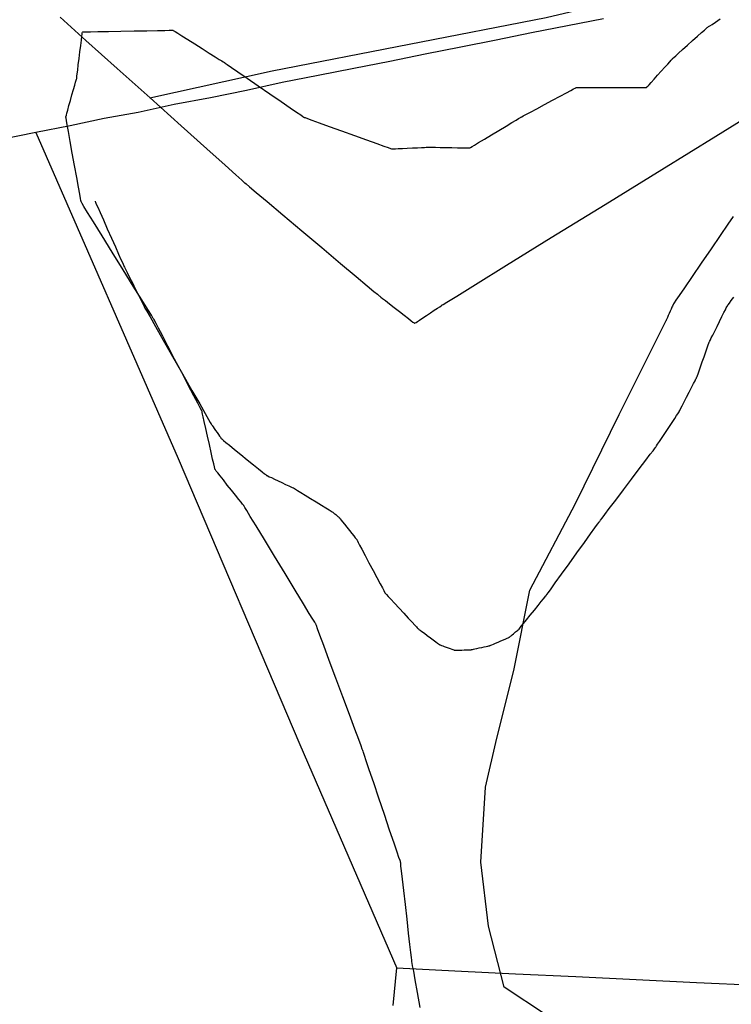
# Model space of a CAD drawing. Units: millimetres. Extents: x 187966 to 190380, y 1652115 to 1654893.
# Drawn here: x 190166 to 190240, y 1654079 to 1654182 of the extents above; entities that cross this region are included whole.
import ezdxf

# ---------------------------------------------------------------- set-up
doc = ezdxf.new("R2010")
doc.units = ezdxf.units.MM
for name, color, linetype in [('IMAGEM', 7, 'Continuous'), ('V-BANHADO', 102, 'Continuous'), ('V-LOTE', 1, 'Continuous'), ('V-REFERENCIA', 35, 'Continuous'), ('V-VALETA', 6, 'Continuous')]:
    doc.layers.add(name, color=color, linetype=linetype)
picture_1 = doc.add_image_def('image1.jpg', size_in_pixel=(4018, 4626))

msp = doc.modelspace()

# ---------------------------------------------------------------- linework, layer by layer
at = {"layer": 'V-BANHADO'}
for points in [[(190207.78, 1654078.79), (190207.49, 1654080.35), (190207.25, 1654081.66), (190207.25, 1654081.66), (190207.09, 1654082.56), (190206.98, 1654083.12), (190206.93, 1654083.42), (190206.91, 1654083.54), (190206.9, 1654083.57), (190206.9, 1654083.61), (190206.88, 1654083.72), (190206.85, 1654083.99), (190206.79, 1654084.51), (190206.7, 1654085.35), (190206.56, 1654086.55), (190206.39, 1654088), (190206.22, 1654089.53), (190206.05, 1654090.98), (190205.92, 1654092.18), (190205.82, 1654093.02), (190205.76, 1654093.54), (190205.73, 1654093.82), (190205.72, 1654093.93), (190205.71, 1654093.96), (190205.7, 1654094), (190205.66, 1654094.12), (190205.55, 1654094.43), (190205.36, 1654095), (190205.04, 1654095.94), (190204.58, 1654097.28), (190204.04, 1654098.9), (190203.46, 1654100.6), (190202.92, 1654102.22), (190202.46, 1654103.56), (190202.14, 1654104.5), (190201.95, 1654105.08), (190201.85, 1654105.38), (190201.81, 1654105.51), (190201.79, 1654105.54), (190201.78, 1654105.58), (190201.73, 1654105.72), (190201.6, 1654106.07), (190201.35, 1654106.72), (190200.95, 1654107.8), (190200.38, 1654109.34), (190199.69, 1654111.19), (190198.97, 1654113.14), (190198.28, 1654114.99), (190197.71, 1654116.54), (190197.31, 1654117.61), (190197.07, 1654118.27), (190196.94, 1654118.62), (190196.88, 1654118.76), (190196.87, 1654118.79), (190196.85, 1654118.83), (190196.77, 1654118.96), (190196.57, 1654119.28), (190196.2, 1654119.89), (190195.59, 1654120.89), (190194.72, 1654122.32), (190193.67, 1654124.04), (190192.57, 1654125.86), (190191.52, 1654127.58), (190190.65, 1654129.02), (190190.04, 1654130.01), (190189.67, 1654130.63), (190189.47, 1654130.95), (190189.39, 1654131.08), (190189.37, 1654131.11), (190189.36, 1654131.13), (190189.32, 1654131.18), (190189.23, 1654131.29), (190189.08, 1654131.48), (190188.84, 1654131.78), (190188.49, 1654132.22), (190188.08, 1654132.74), (190187.65, 1654133.28), (190187.24, 1654133.81), (190186.89, 1654134.24), (190186.65, 1654134.55), (190186.5, 1654134.74), (190186.42, 1654134.85), (190186.38, 1654134.9), (190186.37, 1654134.92), (190186.36, 1654134.94), (190186.34, 1654135.01), (190186.3, 1654135.18), (190186.23, 1654135.48), (190186.12, 1654135.96), (190185.97, 1654136.66), (190185.78, 1654137.49), (190185.59, 1654138.36), (190185.4, 1654139.19), (190185.25, 1654139.89), (190185.14, 1654140.38), (190185.07, 1654140.68), (190185.04, 1654140.84), (190185.02, 1654140.92), (190185.01, 1654140.94), (190185, 1654140.97), (190184.94, 1654141.08), (190184.81, 1654141.33), (190184.56, 1654141.8), (190184.16, 1654142.58), (190184.16, 1654142.58), (190183.58, 1654143.68), (190182.89, 1654145.01), (190182.15, 1654146.42), (190181.46, 1654147.75), (190180.88, 1654148.86), (190180.48, 1654149.63), (190180.23, 1654150.11), (190180.1, 1654150.36), (190180.05, 1654150.46), (190180.03, 1654150.49), (190180.01, 1654150.53), (190179.93, 1654150.66), (190179.73, 1654150.98), (190179.35, 1654151.59), (190178.73, 1654152.59), (190177.84, 1654154.02), (190176.78, 1654155.74), (190175.65, 1654157.56), (190174.59, 1654159.28), (190173.7, 1654160.72), (190173.08, 1654161.71), (190172.7, 1654162.33), (190172.51, 1654162.65), (190172.43, 1654162.78), (190172.41, 1654162.82), (190172.4, 1654162.84), (190172.38, 1654162.94), (190172.34, 1654163.18), (190172.26, 1654163.62), (190172.13, 1654164.34), (190171.94, 1654165.36), (190171.72, 1654166.59), (190171.48, 1654167.89), (190171.26, 1654169.12), (190171.08, 1654170.15), (190170.95, 1654170.86), (190170.87, 1654171.31), (190170.83, 1654171.54), (190170.81, 1654171.64), (190170.81, 1654171.67), (190170.81, 1654171.7), (190170.83, 1654171.75), (190170.86, 1654171.86), (190170.91, 1654172.07), (190171, 1654172.39), (190171.13, 1654172.85), (190171.29, 1654173.39), (190171.45, 1654173.97), (190171.61, 1654174.52), (190171.74, 1654174.97), (190171.83, 1654175.3), (190171.89, 1654175.5), (190171.92, 1654175.61), (190171.94, 1654175.67), (190171.94, 1654175.69), (190171.95, 1654175.72), (190171.95, 1654175.78), (190171.97, 1654175.91), (190172, 1654176.16), (190172.05, 1654176.55), (190172.11, 1654177.1), (190172.19, 1654177.76), (190172.28, 1654178.47), (190172.36, 1654179.13), (190172.43, 1654179.69), (190172.47, 1654180.08), (190172.5, 1654180.32), (190172.52, 1654180.45), (190172.54, 1654180.51), (190172.55, 1654180.53), (190172.57, 1654180.54), (190172.67, 1654180.54), (190172.92, 1654180.55), (190173.39, 1654180.56), (190174.15, 1654180.57), (190175.25, 1654180.59), (190176.56, 1654180.62), (190177.95, 1654180.64), (190179.26, 1654180.67), (190180.36, 1654180.69), (190181.12, 1654180.7), (190181.6, 1654180.71), (190181.85, 1654180.72), (190181.95, 1654180.72), (190181.98, 1654180.71), (190182.01, 1654180.7), (190182.07, 1654180.66), (190182.22, 1654180.57), (190182.48, 1654180.4), (190182.91, 1654180.13), (190183.52, 1654179.75), (190184.26, 1654179.28), (190185.03, 1654178.8), (190185.77, 1654178.33), (190186.38, 1654177.95), (190186.81, 1654177.68), (190187.08, 1654177.51), (190187.22, 1654177.42), (190187.29, 1654177.38), (190187.31, 1654177.36), (190187.31, 1654177.36), (190187.34, 1654177.34), (190187.43, 1654177.28), (190187.65, 1654177.13), (190188.07, 1654176.84), (190188.74, 1654176.38), (190189.71, 1654175.72), (190190.86, 1654174.92), (190192.09, 1654174.08), (190193.25, 1654173.28), (190194.21, 1654172.62), (190194.88, 1654172.16), (190195.3, 1654171.88), (190195.52, 1654171.72), (190195.62, 1654171.66), (190195.65, 1654171.65), (190195.67, 1654171.63), (190195.78, 1654171.6), (190196.02, 1654171.51), (190196.48, 1654171.34), (190197.22, 1654171.07), (190198.28, 1654170.69), (190199.55, 1654170.23), (190200.9, 1654169.74), (190202.17, 1654169.28), (190203.24, 1654168.9), (190203.98, 1654168.63), (190204.44, 1654168.47), (190204.68, 1654168.38), (190204.78, 1654168.35), (190204.81, 1654168.34), (190204.84, 1654168.34), (190204.89, 1654168.34), (190204.99, 1654168.34), (190205.18, 1654168.35), (190205.48, 1654168.37), (190205.91, 1654168.39), (190206.42, 1654168.41), (190206.96, 1654168.44), (190207.47, 1654168.46), (190207.9, 1654168.49), (190208.2, 1654168.5), (190208.39, 1654168.51), (190208.5, 1654168.52), (190208.55, 1654168.52), (190208.57, 1654168.52), (190208.6, 1654168.52), (190208.65, 1654168.52), (190208.78, 1654168.52), (190209, 1654168.51), (190209.35, 1654168.51), (190209.84, 1654168.5), (190210.44, 1654168.49), (190211.06, 1654168.47), (190211.66, 1654168.46), (190212.16, 1654168.46), (190212.51, 1654168.45), (190212.73, 1654168.45), (190212.85, 1654168.45), (190212.91, 1654168.45), (190212.93, 1654168.45), (190212.96, 1654168.46), (190213.02, 1654168.5), (190213.17, 1654168.58), (190213.43, 1654168.74), (190213.86, 1654169), (190214.47, 1654169.37), (190215.21, 1654169.81), (190215.98, 1654170.27), (190216.72, 1654170.71), (190217.33, 1654171.08), (190217.76, 1654171.34), (190218.03, 1654171.5), (190218.17, 1654171.59), (190218.24, 1654171.63), (190218.26, 1654171.64), (190218.29, 1654171.66), (190218.36, 1654171.69), (190218.51, 1654171.78), (190218.8, 1654171.93), (190219.26, 1654172.18), (190219.93, 1654172.53), (190220.72, 1654172.96), (190221.56, 1654173.41), (190222.36, 1654173.84), (190223.02, 1654174.19), (190223.48, 1654174.44), (190223.77, 1654174.6), (190223.93, 1654174.68), (190224, 1654174.72), (190224.03, 1654174.73), (190224.05, 1654174.73), (190224.14, 1654174.73), (190224.33, 1654174.73), (190224.7, 1654174.73), (190225.29, 1654174.74), (190226.14, 1654174.74), (190227.16, 1654174.74), (190228.23, 1654174.73), (190229.25, 1654174.74), (190230.1, 1654174.74), (190230.1, 1654174.74), (190230.69, 1654174.74), (190231.06, 1654174.74), (190231.26, 1654174.74), (190231.34, 1654174.74), (190231.37, 1654174.75), (190231.39, 1654174.76), (190231.42, 1654174.8), (190231.5, 1654174.88), (190231.64, 1654175.03), (190231.85, 1654175.27), (190232.16, 1654175.61), (190232.52, 1654176.02), (190232.91, 1654176.44), (190233.27, 1654176.85), (190233.58, 1654177.19), (190233.8, 1654177.43), (190233.93, 1654177.59), (190234.01, 1654177.67), (190234.05, 1654177.71), (190234.07, 1654177.73), (190234.08, 1654177.75), (190234.13, 1654177.79), (190234.23, 1654177.88), (190234.42, 1654178.05), (190234.72, 1654178.32), (190235.14, 1654178.7), (190235.65, 1654179.15), (190236.18, 1654179.63), (190236.69, 1654180.08), (190237.11, 1654180.47), (190237.41, 1654180.73), (190237.6, 1654180.9), (190237.71, 1654180.99), (190237.75, 1654181.04), (190237.78, 1654181.05), (190237.8, 1654181.07), (190237.85, 1654181.1), (190237.97, 1654181.19), (190238.2, 1654181.33), (190238.56, 1654181.57), (190239.06, 1654181.91)], [(190240.41, 1654161.29), (190239.85, 1654160.47), (190239.05, 1654159.31), (190238.1, 1654157.91), (190237.08, 1654156.43), (190236.13, 1654155.02), (190235.33, 1654153.86), (190234.78, 1654153.05), (190234.44, 1654152.55), (190234.26, 1654152.28), (190234.18, 1654152.17), (190234.17, 1654152.14), (190234.17, 1654152.14), (190234.16, 1654152.12), (190234.14, 1654152.09), (190234.12, 1654152.04), (190234.08, 1654151.95), (190234.02, 1654151.82), (190233.94, 1654151.63), (190233.84, 1654151.41), (190233.73, 1654151.17), (190233.63, 1654150.95), (190233.55, 1654150.76), (190233.49, 1654150.62), (190233.45, 1654150.53), (190233.43, 1654150.48), (190233.42, 1654150.45), (190233.42, 1654150.45)], [(190220.93, 1654077.98), (190216.53, 1654080.89), (190214.88, 1654087.27), (190214.1, 1654093.94), (190214.59, 1654101.75), (190215.75, 1654106.86), (190217.53, 1654113.95), (190219.21, 1654122.31), (190223.97, 1654131.35), (190228.53, 1654140.64), (190233.42, 1654150.45)]]:
    msp.add_lwpolyline(points, dxfattribs=at)
at = {"layer": 'V-LOTE'}
for points in [[(190226.87, 1654181.91), (190223.12, 1654181.17), (190219.37, 1654180.43), (190215.68, 1654179.69), (190211.99, 1654178.95), (190208.3, 1654178.21), (190204.61, 1654177.47), (190200.86, 1654176.73), (190197.11, 1654175.99), (190193.36, 1654175.25), (190189.65, 1654174.42), (190185.9, 1654173.66), (190182.1, 1654172.96), (190178.35, 1654172.14), (190174.79, 1654171.5), (190171.27, 1654170.76), (190167.69, 1654170.04), (190164.11, 1654169.32)], [(190167.69, 1654170.04), (190182.53, 1654136.03), (190195.21, 1654106.2), (190205.33, 1654082.9)], [(190173.87, 1654162.87), (190173.87, 1654162.85), (190173.9, 1654162.78), (190173.98, 1654162.59), (190174.13, 1654162.25), (190174.38, 1654161.71), (190174.72, 1654160.94), (190175.13, 1654160.01), (190175.56, 1654159.04), (190175.97, 1654158.12), (190176.31, 1654157.35), (190176.55, 1654156.81), (190176.7, 1654156.48), (190176.78, 1654156.3), (190176.82, 1654156.22), (190176.83, 1654156.2), (190176.84, 1654156.17), (190176.87, 1654156.12), (190176.93, 1654156), (190177.04, 1654155.78), (190177.21, 1654155.43), (190177.45, 1654154.94), (190177.75, 1654154.36), (190178.05, 1654153.74), (190178.35, 1654153.15), (190178.59, 1654152.66), (190178.76, 1654152.31), (190178.87, 1654152.1), (190178.93, 1654151.98), (190178.96, 1654151.93), (190178.97, 1654151.9), (190178.99, 1654151.87), (190179.06, 1654151.74), (190179.25, 1654151.42), (190179.59, 1654150.81), (190180.16, 1654149.82), (190180.97, 1654148.39), (190181.94, 1654146.68), (190182.98, 1654144.87), (190183.95, 1654143.15), (190184.77, 1654141.73), (190185.33, 1654140.73), (190185.68, 1654140.13), (190185.86, 1654139.81), (190185.94, 1654139.68), (190185.96, 1654139.65), (190185.97, 1654139.63), (190185.99, 1654139.6), (190186.02, 1654139.55), (190186.08, 1654139.47), (190186.16, 1654139.34), (190186.28, 1654139.17), (190186.42, 1654138.97), (190186.58, 1654138.76), (190186.72, 1654138.56), (190186.84, 1654138.39), (190186.93, 1654138.26), (190186.99, 1654138.18), (190187.02, 1654138.14), (190187.04, 1654138.11), (190187.06, 1654138.1), (190187.08, 1654138.08), (190187.13, 1654138.03), (190187.26, 1654137.92), (190187.49, 1654137.73), (190187.87, 1654137.43), (190188.41, 1654136.99), (190189.05, 1654136.47), (190189.73, 1654135.91), (190190.38, 1654135.39), (190190.91, 1654134.96), (190191.29, 1654134.65), (190191.53, 1654134.46), (190191.66, 1654134.36), (190191.71, 1654134.31), (190191.73, 1654134.3), (190191.75, 1654134.28), (190191.79, 1654134.26), (190191.88, 1654134.22), (190192.02, 1654134.15), (190192.25, 1654134.05), (190192.57, 1654133.9), (190192.95, 1654133.72), (190193.35, 1654133.53), (190193.73, 1654133.35), (190194.06, 1654133.21), (190194.28, 1654133.1), (190194.43, 1654133.03), (190194.51, 1654132.99), (190194.55, 1654132.97), (190194.57, 1654132.96), (190194.6, 1654132.95), (190194.65, 1654132.92), (190194.76, 1654132.84), (190194.97, 1654132.72), (190195.3, 1654132.51), (190195.76, 1654132.23), (190196.32, 1654131.88), (190196.91, 1654131.52), (190197.47, 1654131.18), (190197.94, 1654130.89), (190197.94, 1654130.89), (190198.27, 1654130.69), (190198.47, 1654130.56), (190198.59, 1654130.49), (190198.64, 1654130.46), (190198.66, 1654130.44), (190198.68, 1654130.43), (190198.69, 1654130.42), (190198.72, 1654130.39), (190198.75, 1654130.36), (190198.8, 1654130.32), (190198.87, 1654130.26), (190198.95, 1654130.19), (190199.03, 1654130.12), (190199.11, 1654130.05), (190199.18, 1654129.99), (190199.23, 1654129.95), (190199.27, 1654129.92), (190199.29, 1654129.9), (190199.31, 1654129.88), (190199.32, 1654129.87), (190199.34, 1654129.85), (190199.37, 1654129.82), (190199.42, 1654129.75), (190199.52, 1654129.63), (190199.66, 1654129.45), (190199.87, 1654129.18), (190200.12, 1654128.87), (190200.38, 1654128.54), (190200.63, 1654128.23), (190200.84, 1654127.97), (190200.99, 1654127.78), (190201.08, 1654127.66), (190201.14, 1654127.59), (190201.17, 1654127.56), (190201.18, 1654127.54), (190201.19, 1654127.52), (190201.23, 1654127.45), (190201.31, 1654127.3), (190201.45, 1654127.02), (190201.69, 1654126.58), (190202.02, 1654125.94), (190202.42, 1654125.18), (190202.85, 1654124.38), (190203.25, 1654123.62), (190203.58, 1654122.98), (190203.82, 1654122.54), (190203.97, 1654122.26), (190204.05, 1654122.11), (190204.08, 1654122.05), (190204.1, 1654122.03), (190204.11, 1654122), (190204.15, 1654121.96), (190204.25, 1654121.85), (190204.42, 1654121.66), (190204.69, 1654121.37), (190205.09, 1654120.94), (190205.56, 1654120.43), (190206.05, 1654119.9), (190206.52, 1654119.39), (190206.92, 1654118.97), (190207.19, 1654118.67), (190207.37, 1654118.48), (190207.46, 1654118.38), (190207.51, 1654118.33), (190207.53, 1654118.32), (190207.54, 1654118.3), (190207.58, 1654118.28), (190207.64, 1654118.22), (190207.76, 1654118.14), (190207.94, 1654118), (190208.2, 1654117.81), (190208.5, 1654117.58), (190208.83, 1654117.35), (190209.13, 1654117.12), (190209.39, 1654116.93), (190209.58, 1654116.8), (190209.69, 1654116.71), (190209.76, 1654116.66), (190209.8, 1654116.64), (190209.82, 1654116.63), (190209.83, 1654116.62), (190209.86, 1654116.6), (190209.91, 1654116.58), (190209.99, 1654116.55), (190210.11, 1654116.51), (190210.28, 1654116.45), (190210.48, 1654116.37), (190210.69, 1654116.3), (190210.89, 1654116.22), (190211.06, 1654116.16), (190211.18, 1654116.12), (190211.26, 1654116.09), (190211.32, 1654116.07), (190211.35, 1654116.06), (190211.37, 1654116.06), (190211.38, 1654116.06), (190211.42, 1654116.06), (190211.47, 1654116.06), (190211.56, 1654116.06), (190211.7, 1654116.06), (190211.7, 1654116.06), (190211.89, 1654116.07), (190212.11, 1654116.07), (190212.35, 1654116.08), (190212.57, 1654116.08), (190212.76, 1654116.09), (190212.9, 1654116.09), (190212.99, 1654116.1), (190213.05, 1654116.1), (190213.08, 1654116.1), (190213.1, 1654116.11), (190213.12, 1654116.11), (190213.16, 1654116.12), (190213.22, 1654116.13), (190213.32, 1654116.15), (190213.47, 1654116.18), (190213.68, 1654116.23), (190213.93, 1654116.28), (190214.19, 1654116.34), (190214.44, 1654116.39), (190214.65, 1654116.44), (190214.81, 1654116.47), (190214.91, 1654116.49), (190214.97, 1654116.51), (190215, 1654116.52), (190215.02, 1654116.53), (190215.04, 1654116.53), (190215.08, 1654116.55), (190215.14, 1654116.57), (190215.24, 1654116.62), (190215.4, 1654116.69), (190215.63, 1654116.78), (190215.9, 1654116.9), (190216.18, 1654117.02), (190216.45, 1654117.14), (190216.68, 1654117.24), (190216.84, 1654117.31), (190216.95, 1654117.35), (190217.01, 1654117.38), (190217.04, 1654117.4), (190217.06, 1654117.41), (190217.08, 1654117.42), (190217.1, 1654117.43), (190217.13, 1654117.46), (190217.18, 1654117.5), (190217.26, 1654117.56), (190217.36, 1654117.64), (190217.48, 1654117.74), (190217.6, 1654117.85), (190217.72, 1654117.95), (190217.82, 1654118.03), (190217.9, 1654118.09), (190217.95, 1654118.14), (190217.98, 1654118.16), (190218.01, 1654118.18), (190218.02, 1654118.2), (190218.04, 1654118.21), (190218.08, 1654118.26), (190218.16, 1654118.36), (190218.3, 1654118.54), (190218.53, 1654118.82), (190218.86, 1654119.23), (190219.25, 1654119.71), (190219.67, 1654120.23), (190220.06, 1654120.71), (190220.39, 1654121.12), (190220.62, 1654121.41), (190220.77, 1654121.59), (190220.85, 1654121.69), (190220.89, 1654121.73), (190220.9, 1654121.76), (190220.92, 1654121.78), (190220.98, 1654121.87), (190221.13, 1654122.07), (190221.41, 1654122.46), (190221.86, 1654123.09), (190222.51, 1654123.98), (190223.29, 1654125.06), (190224.11, 1654126.2), (190224.89, 1654127.28), (190225.54, 1654128.18), (190225.99, 1654128.8), (190226.27, 1654129.19), (190226.42, 1654129.4), (190226.48, 1654129.49), (190226.5, 1654129.51), (190226.52, 1654129.54), (190226.58, 1654129.62), (190226.74, 1654129.82), (190227.02, 1654130.21), (190227.49, 1654130.83), (190228.16, 1654131.71), (190228.97, 1654132.78), (190229.81, 1654133.9), (190230.62, 1654134.97), (190231.29, 1654135.86), (190231.76, 1654136.48), (190232.05, 1654136.86), (190232.2, 1654137.06), (190232.26, 1654137.15), (190232.28, 1654137.18), (190232.28, 1654137.18), (190232.3, 1654137.2), (190232.33, 1654137.24), (190232.4, 1654137.35), (190232.52, 1654137.53), (190232.72, 1654137.83), (190233, 1654138.25), (190233.34, 1654138.76), (190233.69, 1654139.29), (190234.03, 1654139.8), (190234.31, 1654140.22), (190234.51, 1654140.52), (190234.64, 1654140.71), (190234.71, 1654140.81), (190234.74, 1654140.86), (190234.75, 1654140.88), (190234.76, 1654140.9), (190234.79, 1654140.95), (190234.84, 1654141.05), (190234.93, 1654141.24), (190235.08, 1654141.53), (190235.29, 1654141.94), (190235.55, 1654142.43), (190235.81, 1654142.96), (190236.07, 1654143.45), (190236.28, 1654143.86), (190236.43, 1654144.16), (190236.52, 1654144.34), (190236.58, 1654144.44), (190236.6, 1654144.49), (190236.61, 1654144.52), (190236.62, 1654144.54), (190236.64, 1654144.59), (190236.68, 1654144.69), (190236.74, 1654144.88), (190236.85, 1654145.18), (190237, 1654145.61), (190237.18, 1654146.12), (190237.37, 1654146.65), (190237.55, 1654147.16), (190237.7, 1654147.59), (190237.81, 1654147.89), (190237.88, 1654148.08), (190237.92, 1654148.19), (190237.94, 1654148.24), (190237.95, 1654148.26), (190237.96, 1654148.28), (190237.98, 1654148.33), (190238.03, 1654148.44), (190238.12, 1654148.62), (190238.27, 1654148.91), (190238.48, 1654149.33), (190238.73, 1654149.83), (190238.99, 1654150.35), (190239.24, 1654150.85), (190239.45, 1654151.27), (190239.6, 1654151.56), (190239.69, 1654151.75), (190239.75, 1654151.85), (190239.77, 1654151.9), (190239.79, 1654151.92), (190239.8, 1654151.94), (190239.83, 1654151.99), (190239.89, 1654152.08), (190240.01, 1654152.24), (190240.2, 1654152.51), (190240.47, 1654152.89)], [(190204.93, 1654079), (190205.33, 1654082.93)], [(190205.33, 1654082.93), (190211.39, 1654082.6), (190217.69, 1654082.3), (190223.99, 1654082), (190230.29, 1654081.7), (190236.59, 1654081.4), (190242.89, 1654081.1), (190249.19, 1654080.8), (190255.49, 1654080.5), (190261.79, 1654080.2), (190268.09, 1654079.9), (190274.39, 1654079.6), (190280.69, 1654079.3), (190287.07, 1654079.07)]]:
    msp.add_lwpolyline(points, dxfattribs=at)
at = {"layer": 'V-REFERENCIA'}
msp.add_lwpolyline([(190173.87, 1654162.87), (190173.87, 1654162.85), (190173.9, 1654162.78), (190173.98, 1654162.59), (190174.13, 1654162.25), (190174.38, 1654161.71), (190174.72, 1654160.94), (190175.13, 1654160.01), (190175.56, 1654159.04), (190175.97, 1654158.12), (190176.31, 1654157.35), (190176.55, 1654156.81), (190176.7, 1654156.48), (190176.78, 1654156.3), (190176.82, 1654156.22), (190176.83, 1654156.2), (190176.84, 1654156.17), (190176.87, 1654156.12), (190176.93, 1654156), (190177.04, 1654155.78), (190177.21, 1654155.43), (190177.45, 1654154.94), (190177.75, 1654154.36), (190178.05, 1654153.74), (190178.35, 1654153.15), (190178.59, 1654152.66), (190178.76, 1654152.31), (190178.87, 1654152.1), (190178.93, 1654151.98), (190178.96, 1654151.93), (190178.97, 1654151.9), (190178.99, 1654151.87), (190179.06, 1654151.74), (190179.25, 1654151.42), (190179.59, 1654150.81), (190180.16, 1654149.82), (190180.97, 1654148.39), (190181.94, 1654146.68), (190182.98, 1654144.87), (190183.95, 1654143.15), (190184.77, 1654141.73), (190185.33, 1654140.73), (190185.68, 1654140.13), (190185.86, 1654139.81), (190185.94, 1654139.68), (190185.96, 1654139.65), (190185.97, 1654139.63), (190185.99, 1654139.6), (190186.02, 1654139.55), (190186.08, 1654139.47), (190186.16, 1654139.34), (190186.28, 1654139.17), (190186.42, 1654138.97), (190186.58, 1654138.76), (190186.72, 1654138.56), (190186.84, 1654138.39), (190186.93, 1654138.26), (190186.99, 1654138.18), (190187.02, 1654138.14), (190187.04, 1654138.11), (190187.06, 1654138.1), (190187.08, 1654138.08), (190187.13, 1654138.03), (190187.26, 1654137.92), (190187.49, 1654137.73), (190187.87, 1654137.43), (190188.41, 1654136.99), (190189.05, 1654136.47), (190189.73, 1654135.91), (190190.38, 1654135.39), (190190.91, 1654134.96), (190191.29, 1654134.65), (190191.53, 1654134.46), (190191.66, 1654134.36), (190191.71, 1654134.31), (190191.73, 1654134.3), (190191.75, 1654134.28), (190191.79, 1654134.26), (190191.88, 1654134.22), (190192.02, 1654134.15), (190192.25, 1654134.05), (190192.57, 1654133.9), (190192.95, 1654133.72), (190193.35, 1654133.53), (190193.73, 1654133.35), (190194.06, 1654133.21), (190194.28, 1654133.1), (190194.43, 1654133.03), (190194.51, 1654132.99), (190194.55, 1654132.97), (190194.57, 1654132.96), (190194.6, 1654132.95), (190194.65, 1654132.92), (190194.76, 1654132.84), (190194.97, 1654132.72), (190195.3, 1654132.51), (190195.76, 1654132.23), (190196.32, 1654131.88), (190196.91, 1654131.52), (190197.47, 1654131.18), (190197.94, 1654130.89), (190197.94, 1654130.89), (190198.27, 1654130.69), (190198.47, 1654130.56), (190198.59, 1654130.49), (190198.64, 1654130.46), (190198.66, 1654130.44), (190198.68, 1654130.43), (190198.69, 1654130.42), (190198.72, 1654130.39), (190198.75, 1654130.36), (190198.8, 1654130.32), (190198.87, 1654130.26), (190198.95, 1654130.19), (190199.03, 1654130.12), (190199.11, 1654130.05), (190199.18, 1654129.99), (190199.23, 1654129.95), (190199.27, 1654129.92), (190199.29, 1654129.9), (190199.31, 1654129.88), (190199.32, 1654129.87), (190199.34, 1654129.85), (190199.37, 1654129.82), (190199.42, 1654129.75), (190199.52, 1654129.63), (190199.66, 1654129.45), (190199.87, 1654129.18), (190200.12, 1654128.87), (190200.38, 1654128.54), (190200.63, 1654128.23), (190200.84, 1654127.97), (190200.99, 1654127.78), (190201.08, 1654127.66), (190201.14, 1654127.59), (190201.17, 1654127.56), (190201.18, 1654127.54), (190201.19, 1654127.52), (190201.23, 1654127.45), (190201.31, 1654127.3), (190201.45, 1654127.02), (190201.69, 1654126.58), (190202.02, 1654125.94), (190202.42, 1654125.18), (190202.85, 1654124.38), (190203.25, 1654123.62), (190203.58, 1654122.98), (190203.82, 1654122.54), (190203.97, 1654122.26), (190204.05, 1654122.11), (190204.08, 1654122.05), (190204.1, 1654122.03), (190204.11, 1654122), (190204.15, 1654121.96), (190204.25, 1654121.85), (190204.42, 1654121.66), (190204.69, 1654121.37), (190205.09, 1654120.94), (190205.56, 1654120.43), (190206.05, 1654119.9), (190206.52, 1654119.39), (190206.92, 1654118.97), (190207.19, 1654118.67), (190207.37, 1654118.48), (190207.46, 1654118.38), (190207.51, 1654118.33), (190207.53, 1654118.32), (190207.54, 1654118.3), (190207.58, 1654118.28), (190207.64, 1654118.22), (190207.76, 1654118.14), (190207.94, 1654118), (190208.2, 1654117.81), (190208.5, 1654117.58), (190208.83, 1654117.35), (190209.13, 1654117.12), (190209.39, 1654116.93), (190209.58, 1654116.8), (190209.69, 1654116.71), (190209.76, 1654116.66), (190209.8, 1654116.64), (190209.82, 1654116.63), (190209.83, 1654116.62), (190209.86, 1654116.6), (190209.91, 1654116.58), (190209.99, 1654116.55), (190210.11, 1654116.51), (190210.28, 1654116.45), (190210.48, 1654116.37), (190210.69, 1654116.3), (190210.89, 1654116.22), (190211.06, 1654116.16), (190211.18, 1654116.12), (190211.26, 1654116.09), (190211.32, 1654116.07), (190211.35, 1654116.06), (190211.37, 1654116.06), (190211.38, 1654116.06), (190211.42, 1654116.06), (190211.47, 1654116.06), (190211.56, 1654116.06), (190211.7, 1654116.06), (190211.7, 1654116.06), (190211.89, 1654116.07), (190212.11, 1654116.07), (190212.35, 1654116.08), (190212.57, 1654116.08), (190212.76, 1654116.09), (190212.9, 1654116.09), (190212.99, 1654116.1), (190213.05, 1654116.1), (190213.08, 1654116.1), (190213.1, 1654116.11), (190213.12, 1654116.11), (190213.16, 1654116.12), (190213.22, 1654116.13), (190213.32, 1654116.15), (190213.47, 1654116.18), (190213.68, 1654116.23), (190213.93, 1654116.28), (190214.19, 1654116.34), (190214.44, 1654116.39), (190214.65, 1654116.44), (190214.81, 1654116.47), (190214.91, 1654116.49), (190214.97, 1654116.51), (190215, 1654116.52), (190215.02, 1654116.53), (190215.04, 1654116.53), (190215.08, 1654116.55), (190215.14, 1654116.57), (190215.24, 1654116.62), (190215.4, 1654116.69), (190215.63, 1654116.78), (190215.9, 1654116.9), (190216.18, 1654117.02), (190216.45, 1654117.14), (190216.68, 1654117.24), (190216.84, 1654117.31), (190216.95, 1654117.35), (190217.01, 1654117.38), (190217.04, 1654117.4), (190217.06, 1654117.41), (190217.08, 1654117.42), (190217.1, 1654117.43), (190217.13, 1654117.46), (190217.18, 1654117.5), (190217.26, 1654117.56), (190217.36, 1654117.64), (190217.48, 1654117.74), (190217.6, 1654117.85), (190217.72, 1654117.95), (190217.82, 1654118.03), (190217.9, 1654118.09), (190217.95, 1654118.14), (190217.98, 1654118.16), (190218.01, 1654118.18), (190218.02, 1654118.2), (190218.04, 1654118.21), (190218.08, 1654118.26), (190218.16, 1654118.36), (190218.3, 1654118.54), (190218.53, 1654118.82), (190218.86, 1654119.23), (190219.25, 1654119.71), (190219.67, 1654120.23), (190220.06, 1654120.71), (190220.39, 1654121.12), (190220.62, 1654121.41), (190220.77, 1654121.59), (190220.85, 1654121.69), (190220.89, 1654121.73), (190220.9, 1654121.76), (190220.92, 1654121.78), (190220.98, 1654121.87), (190221.13, 1654122.07), (190221.41, 1654122.46), (190221.86, 1654123.09), (190222.51, 1654123.98), (190223.29, 1654125.06), (190224.11, 1654126.2), (190224.89, 1654127.28), (190225.54, 1654128.18), (190225.99, 1654128.8), (190226.27, 1654129.19), (190226.42, 1654129.4), (190226.48, 1654129.49), (190226.5, 1654129.51), (190226.52, 1654129.54), (190226.58, 1654129.62), (190226.74, 1654129.82), (190227.02, 1654130.21), (190227.49, 1654130.83), (190228.16, 1654131.71), (190228.97, 1654132.78), (190229.81, 1654133.9), (190230.62, 1654134.97), (190231.29, 1654135.86), (190231.76, 1654136.48), (190232.05, 1654136.86), (190232.2, 1654137.06), (190232.26, 1654137.15), (190232.28, 1654137.18), (190232.28, 1654137.18), (190232.3, 1654137.2), (190232.33, 1654137.24), (190232.4, 1654137.35), (190232.52, 1654137.53), (190232.72, 1654137.83), (190233, 1654138.25), (190233.34, 1654138.76), (190233.69, 1654139.29), (190234.03, 1654139.8), (190234.31, 1654140.22), (190234.51, 1654140.52), (190234.64, 1654140.71), (190234.71, 1654140.81), (190234.74, 1654140.86), (190234.75, 1654140.88), (190234.76, 1654140.9), (190234.79, 1654140.95), (190234.84, 1654141.05), (190234.93, 1654141.24), (190235.08, 1654141.53), (190235.29, 1654141.94), (190235.55, 1654142.43), (190235.81, 1654142.96), (190236.07, 1654143.45), (190236.28, 1654143.86), (190236.43, 1654144.16), (190236.52, 1654144.34), (190236.58, 1654144.44), (190236.6, 1654144.49), (190236.61, 1654144.52), (190236.62, 1654144.54), (190236.64, 1654144.59), (190236.68, 1654144.69), (190236.74, 1654144.88), (190236.85, 1654145.18), (190237, 1654145.61), (190237.18, 1654146.12), (190237.37, 1654146.65), (190237.55, 1654147.16), (190237.7, 1654147.59), (190237.81, 1654147.89), (190237.88, 1654148.08), (190237.92, 1654148.19), (190237.94, 1654148.24), (190237.95, 1654148.26), (190237.96, 1654148.28), (190237.98, 1654148.33), (190238.03, 1654148.44), (190238.12, 1654148.62), (190238.27, 1654148.91), (190238.48, 1654149.33), (190238.73, 1654149.83), (190238.99, 1654150.35), (190239.24, 1654150.85), (190239.45, 1654151.27), (190239.6, 1654151.56), (190239.69, 1654151.75), (190239.75, 1654151.85), (190239.77, 1654151.9), (190239.79, 1654151.92), (190239.8, 1654151.94), (190239.83, 1654151.99), (190239.89, 1654152.08), (190240.01, 1654152.24), (190240.2, 1654152.51), (190240.47, 1654152.89)], dxfattribs=at)
at = {"layer": 'V-VALETA'}
for points in [[(190179.58, 1654173.67), (190192.34, 1654176.47), (190220.89, 1654182.04), (190228.12, 1654183.73), (190260.91, 1654190.66), (190268.49, 1654192.07)], [(190170.2, 1654182.07), (190172.9, 1654179.65), (190176.15, 1654176.73), (190179.59, 1654173.66), (190182.83, 1654170.74), (190185.53, 1654168.33), (190187.41, 1654166.64), (190188.55, 1654165.62), (190189.15, 1654165.09), (190189.38, 1654164.88), (190189.42, 1654164.84), (190189.46, 1654164.81), (190189.6, 1654164.69), (190189.97, 1654164.38), (190190.66, 1654163.8), (190191.8, 1654162.84), (190193.44, 1654161.46), (190195.41, 1654159.8), (190197.49, 1654158.06), (190199.46, 1654156.4), (190201.1, 1654155.02), (190202.24, 1654154.07), (190202.94, 1654153.48), (190203.31, 1654153.17), (190203.45, 1654153.05), (190203.48, 1654153.02), (190203.5, 1654153.01), (190203.55, 1654152.97), (190203.65, 1654152.89), (190203.84, 1654152.74), (190204.14, 1654152.51), (190204.56, 1654152.18), (190205.06, 1654151.79), (190205.6, 1654151.37), (190206.1, 1654150.98), (190206.53, 1654150.65), (190206.82, 1654150.42), (190207.01, 1654150.28), (190207.12, 1654150.2), (190207.16, 1654150.17), (190207.18, 1654150.16), (190207.2, 1654150.17), (190207.25, 1654150.19), (190207.33, 1654150.24), (190207.48, 1654150.34), (190207.71, 1654150.49), (190208.04, 1654150.71), (190208.43, 1654150.97), (190208.84, 1654151.24), (190209.23, 1654151.5), (190209.56, 1654151.72), (190209.8, 1654151.88), (190209.95, 1654151.98), (190210.03, 1654152.03), (190210.07, 1654152.06), (190210.09, 1654152.07), (190210.16, 1654152.12), (190210.55, 1654152.36), (190211.57, 1654152.98), (190213.54, 1654154.2), (190216.77, 1654156.2), (190221.43, 1654159.08), (190227.05, 1654162.54), (190232.97, 1654166.2), (190238.59, 1654169.66), (190243.25, 1654172.54)]]:
    msp.add_lwpolyline(points, dxfattribs=at)

# ---------------------------------------------------------------- referenced raster images: frames only (the image files are external)
at = {"layer": 'IMAGEM'}
image = msp.add_image(picture_1, insert=(187967.08, 1652114.97), size_in_units=(2413.01, 2778.14), dxfattribs=at)
image.dxf.flags = 7

doc.saveas('drawing.dxf')
